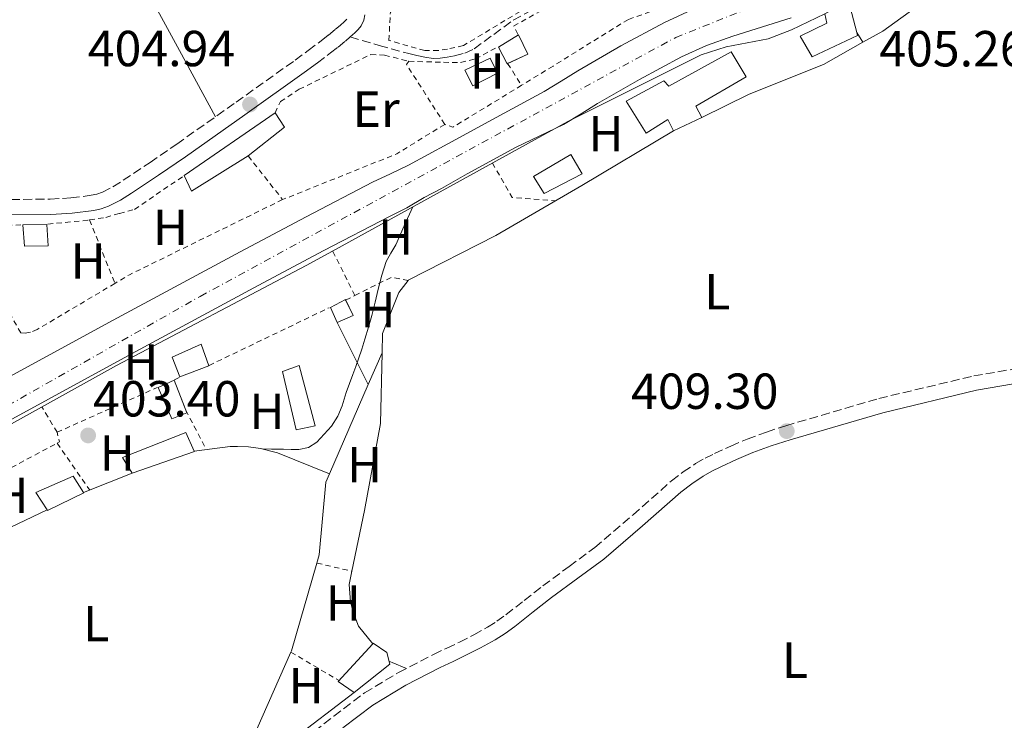
# Model space of a CAD drawing. Units: metres. Extents: x 607304 to 610748, y 4738520 to 4740888.
# Drawn here: x 607801 to 607996, y 4739196 to 4739334 of the extents above; entities that cross this region are included whole.
import ezdxf
from ezdxf.enums import TextEntityAlignment as Align

# ---------------------------------------------------------------- set-up
doc = ezdxf.new("R2010")
doc.units = ezdxf.units.M
doc.header["$MEASUREMENT"] = 0
for name, pattern in [('DGN Style 2', [1.7399219301090239, 1.043953158065414, -0.6959687720436097]), ('DGN Style 3', [2.435890702152634, 1.739921930109024, -0.6959687720436097]), ('DGN Style 4', [2.7856150101045474, 1.391937544087219, -0.6959687720436097, 0.001739921930109024, -0.6959687720436097])]:
    doc.linetypes.add(name, pattern=pattern)
for name, color, linetype, lineweight in [('Camino', 7, 'DGN Style 3', 0), ('Cauce permanente', 151, 'Continuous', 13), ('Cauce permanente (área)', 142, 'Continuous', 13), ('Chamizo-cobertizo', 1, 'Continuous', 0), ('Cota de punto acotado terreno', 7, 'Continuous', 0), ('Curva de nivel intermedia', 30, 'Continuous', 0), ('Edificio', 1, 'Continuous', 13), ('Eje cauce permanente (área)', 70, 'DGN Style 4', 0), ('Estanque', 4, 'Continuous', 0), ('Etiqueta de uso rústico', 92, 'Continuous', 0), ('Línea  de muro-pared o tapia', 1, 'Continuous', 13), ('Línea de cambio de uso (parcela vista)', 92, 'Continuous', 0), ('Margen derecho', 7, 'Continuous', 0), ('Punto acotado terreno (símbolo)', 7, 'Continuous', 0), ('Senda', 7, 'DGN Style 3', 0), ('Tela metálica o alambrada', 7, 'DGN Style 2', 0), ('Valla', 7, 'DGN Style 2', 0)]:
    doc.layers.add(name, color=color, linetype=linetype, lineweight=lineweight)
doc.styles.add('Style-Arial', font='arial.ttf')

# ---------------------------------------------------------------- blocks, each defined once
blk = doc.blocks.new('5PATER')
at = {"layer": 'Estanque', "linetype": 'Continuous', "lineweight": 0}
h = blk.add_hatch(color=51, dxfattribs=at)
edge = h.paths.add_edge_path()
edge.add_ellipse((0, 0), major_axis=(-0.1095731443231308, -0.1110710700762829), ratio=0.9994222409660317, start_angle=0, end_angle=360)

msp = doc.modelspace()

# ---------------------------------------------------------------- linework, layer by layer
at = {"layer": 'Camino', "color": 7, "linetype": 'DGN Style 3', "lineweight": 0}
for points in [[(607855.2600000007, 4739326.11, 405.1399999999995), (607857.8500000013, 4739328.000000002, 405.1300000000047), (607860.3999999971, 4739329.930000001, 405.1199999999956), (607861.839999999, 4739331.060000001, 405.1199999999956), (607863.2600000005, 4739332.210000001, 405.1199999999956), (607864.1499999978, 4739332.960000002, 405.1199999999956), (607864.9899999984, 4739333.710000004, 405.1199999999956), (607865.4499999987, 4739334.180000001, 405.1199999999956)], [(607859.6599999996, 4739325.57, 405.1300000000047), (607862.2500000001, 4739327.520000001, 405.1199999999956), (607863.7399999987, 4739328.690000001, 405.1199999999956), (607865.1999999983, 4739329.87, 405.1199999999956), (607866.1399999993, 4739330.680000001, 405.1199999999956)], [(607794.170000001, 4739298.5, 405.449999999997), (607806.8199999998, 4739298.590000001, 405.3300000000019), (607810.8900000001, 4739298.83, 405.2899999999936), (607814.8900000011, 4739299.350000001, 405.2500000000001), (607816.0599999978, 4739299.600000001, 405.1900000000024), (607817.1399999997, 4739300.000000002, 405.1399999999995), (607819.1999999983, 4739301.060000001, 405.1399999999995), (607821.2600000014, 4739302.320000002, 405.1399999999995), (607826.5499999998, 4739305.86, 405.1399999999995), (607831.829999997, 4739309.49, 405.1399999999995), (607843.5700000008, 4739317.76, 405.1399999999995), (607855.2600000007, 4739326.11, 405.1399999999995)], [(607857.1299999993, 4739191.760000001, 407.8099999999977), (607862.8999999983, 4739196.340000001, 407.9900000000051), (607868.9600000002, 4739200.920000001, 408.1300000000046), (607875.7199999993, 4739204.970000001, 408.1399999999995), (607882.6200000015, 4739208.550000002, 408.1300000000046), (607885.23, 4739209.790000002, 408.1399999999995), (607887.7600000004, 4739210.99, 408.1600000000035), (607890.5900000001, 4739212.420000001, 408.2200000000013), (607893.3099999981, 4739213.92, 408.2899999999937), (607895.1499999977, 4739215.090000002, 408.3099999999978), (607896.949999999, 4739216.400000001, 408.320000000007), (607900.5499999999, 4739219.220000003, 408.4199999999983), (607904.2199999979, 4739222.100000001, 408.5200000000042), (607909.4400000015, 4739225.930000001, 408.5700000000071), (607914.5199999998, 4739229.680000001, 408.6300000000047), (607922.0700000003, 4739236.140000001, 408.7500000000001), (607929.6799999988, 4739242.850000001, 408.820000000007), (607931.9899999978, 4739244.640000001, 408.820000000007), (607934.4399999997, 4739246.279999999, 408.820000000007), (607936.3199999996, 4739247.340000001, 408.820000000007), (607938.1799999992, 4739248.26, 408.820000000007), (607941.3900000012, 4739249.760000002, 408.8300000000017), (607944.6799999991, 4739251.150000001, 408.8699999999955), (607948.4799999989, 4739252.530000002, 408.9400000000024), (607952.2899999977, 4739253.77, 409.0099999999949), (607970.719999999, 4739259.170000002, 409.0500000000029), (607989.4499999998, 4739263.630000001, 408.9799999999959), (608008.8599999979, 4739266.960000001, 408.8099999999977)]]:
    msp.add_polyline3d(points, dxfattribs=at)
at = {"layer": 'Cauce permanente', "color": 151, "linetype": 'Continuous', "lineweight": 13}
for points in [[(607794.2800000003, 4739261.060000001, 399.9100000000035), (607819.29, 4739274.680000001, 399.9100000000035), (607844.3499999996, 4739288.189999999, 399.9199999999983), (607857.4100000003, 4739295.119999999, 399.9400000000023), (607870.5199999996, 4739301.949999999, 399.9700000000012), (607874.0999999996, 4739303.630000001, 399.9700000000012), (607877.6600000003, 4739305.33, 399.9700000000012), (607881.5499999998, 4739307.430000001, 399.9799999999959), (607885.4400000004, 4739309.539999999, 399.9900000000052), (607894.9900000002, 4739314.720000001, 400.0200000000041), (607904.5199999996, 4739319.92, 400.1000000000058), (607907.8600000005, 4739321.930000001, 400.1499999999942), (607911.1500000004, 4739324, 400.2100000000065), (607919.6399999997, 4739328.890000001, 400.3000000000029), (607928.2699999996, 4739333.539999999, 400.3899999999995), (607933.7199999997, 4739336.029999999, 400.4600000000065)], [(607953.3499999996, 4739334.480000001, 400.7299999999959), (607941.79, 4739330.859999999, 400.5500000000029), (607936.5800000001, 4739328.99, 400.4600000000065), (607931.6500000004, 4739326.74, 400.3899999999995), (607923.3399999999, 4739322.26, 400.3000000000029), (607915.0599999996, 4739317.5, 400.2100000000065), (607911.8399999999, 4739315.470000001, 400.1499999999942), (607908.2999999998, 4739313.34, 400.1000000000058), (607898.8099999996, 4739308.810000001, 400.0200000000041), (607889.25, 4739303.630000001, 399.9900000000052), (607884.1900000004, 4739300.710000001, 399.9700000000012), (607880.7800000003, 4739298.890000001, 399.9700000000012), (607877.3200000003, 4739296.850000001, 399.9700000000012), (607873.8899999997, 4739295.15, 399.9700000000012), (607860.9400000004, 4739288.41, 399.9400000000023), (607847.9299999997, 4739281.5, 399.9199999999983), (607822.9100000003, 4739268, 399.9100000000035), (607797.8899999997, 4739254.380000001, 399.9100000000035)]]:
    msp.add_polyline3d(points, dxfattribs=at)
at = {"layer": 'Cauce permanente (área)', "color": 142, "linetype": 'Continuous', "lineweight": 13}
for points in [[(607933.7199999997, 4739336.029999999, 400.4600000000065), (607928.2699999996, 4739333.539999999, 400.3899999999995), (607919.6399999997, 4739328.890000001, 400.3000000000029), (607911.1500000004, 4739324, 400.2100000000065), (607907.8600000005, 4739321.930000001, 400.1499999999942), (607904.5199999996, 4739319.92, 400.1000000000058), (607894.9900000002, 4739314.720000001, 400.0200000000041), (607885.4400000004, 4739309.539999999, 399.9900000000052), (607881.5499999998, 4739307.430000001, 399.9799999999959), (607877.6600000003, 4739305.33, 399.9700000000012), (607874.0999999996, 4739303.630000001, 399.9700000000012), (607870.5199999996, 4739301.949999999, 399.9700000000012), (607857.4100000003, 4739295.119999999, 399.9400000000023), (607844.3499999996, 4739288.189999999, 399.9199999999983), (607819.29, 4739274.680000001, 399.9100000000035), (607794.2800000003, 4739261.060000001, 399.9100000000035)], [(607953.3499999996, 4739334.480000001, 400.7299999999959), (607941.79, 4739330.859999999, 400.5500000000029), (607936.5800000001, 4739328.99, 400.4600000000065), (607931.6500000004, 4739326.74, 400.3899999999995), (607923.3399999999, 4739322.26, 400.3000000000029), (607915.0599999996, 4739317.5, 400.2100000000065), (607911.8399999999, 4739315.470000001, 400.1499999999942), (607908.2999999998, 4739313.34, 400.1000000000058), (607898.8099999996, 4739308.810000001, 400.0200000000041), (607889.25, 4739303.630000001, 399.9900000000052), (607884.1900000004, 4739300.710000001, 399.9700000000012), (607880.7800000003, 4739298.890000001, 399.9700000000012), (607877.3200000003, 4739296.850000001, 399.9700000000012), (607873.8899999997, 4739295.15, 399.9700000000012), (607860.9400000004, 4739288.41, 399.9400000000023), (607847.9299999997, 4739281.5, 399.9199999999983), (607822.9100000003, 4739268, 399.9100000000035), (607797.8899999997, 4739254.380000001, 399.9100000000035)]]:
    msp.add_polyline3d(points, dxfattribs=at)
at = {"layer": 'Chamizo-cobertizo', "color": 1, "linetype": 'Continuous', "lineweight": 0, "extrusion": (-0.01840070070008807, 0.07187773708401354, 0.9972437039788355), "elevation": 329872.3390108974, "flags": 128}
msp.add_lwpolyline([(-1764338.754452126, -4428231.8624954), (-1764338.754452126, -4428225.393113668)], dxfattribs=at)
at = {"layer": 'Chamizo-cobertizo', "color": 1, "linetype": 'Continuous', "lineweight": 0, "flags": 128}
for points, elevation in [([(607901.29, 4739327.25), (607897.2100000001, 4739325.390000001), (607895.4400000004, 4739328.630000001), (607899.4100000003, 4739331.109999999), (607901.29, 4739327.25)], 404.5200000000041), ([(607806.3799999999, 4739289.369999999), (607801.7400000002, 4739289.310000001), (607801.3899999997, 4739293.52), (607806.1699999999, 4739293.600000001), (607806.3799999999, 4739289.369999999)], 406.550000000003)]:
    msp.add_lwpolyline(points, close=True, dxfattribs=dict(at, elevation=elevation))
for points, elevation in [([(607897.2766000004, 4739325.420399999), (607897.2100000001, 4739325.390000001), (607895.4400000004, 4739328.630000001), (607899.4100000003, 4739331.109999999), (607901.29, 4739327.25), (607897.2766000004, 4739325.420399999)], 404.5200000000041), ([(607851.2800000003, 4739315.66), (607853.1399999997, 4739312.84), (607845.9500000002, 4739307.140000001)], 406.4100000000035), ([(607935.6900000004, 4739314.720000001), (607930.0599999996, 4739312.119999999)], 408.2899999999936), ([(607801.7400000002, 4739289.310000001), (607801.3899999997, 4739293.52), (607806.1699999999, 4739293.600000001), (607806.3799999999, 4739289.369999999), (607801.7400000002, 4739289.310000001)], 406.550000000003)]:
    msp.add_lwpolyline(points, dxfattribs=dict(at, elevation=elevation))
at = {"layer": 'Chamizo-cobertizo', "color": 1, "linetype": 'Continuous', "lineweight": 0, "extrusion": (0.003767816930473884, 0.002602037178933993, 0.9999895164240963), "elevation": 15028.55363338824, "flags": 128}
msp.add_lwpolyline([(607827.4637591274, 4739280.189051111), (607845.4340083547, 4739292.599093123)], dxfattribs=at)
at = {"layer": 'Chamizo-cobertizo', "color": 1, "linetype": 'Continuous', "lineweight": 0, "extrusion": (0.0155873996745515, -0.0249532192196194, 0.9995670912059699), "elevation": -108379.998188783, "flags": 128}
msp.add_lwpolyline([(3026389.005608995, 3695907.519686751), (3026375.811814999, 3695907.519686751), (3026376.224395338, 3695910.918550894)], dxfattribs=at)
at = {"layer": 'Chamizo-cobertizo', "color": 1, "linetype": 'Continuous', "lineweight": 0, "extrusion": (-0.07692533553909686, 0.1584117309081263, 0.984371990795598), "elevation": 704395.1574301028, "flags": 128}
msp.add_lwpolyline([(-2616991.949545187, -3935114.15739886), (-2616991.950840196, -3935114.043828077), (-2616978.999072723, -3935115.577033655)], dxfattribs=at)
at = {"layer": 'Chamizo-cobertizo', "color": 1, "linetype": 'Continuous', "lineweight": 0, "extrusion": (-0.06827749190393709, 0.06359034002953001, 0.9956377115970633), "elevation": 260271.3518293253, "flags": 128}
msp.add_lwpolyline([(-3882331.725414256, -2772956.552606718), (-3882331.157688602, -2772960.303804872), (-3882341.293645048, -2772960.410981961)], dxfattribs=at)
at = {"layer": 'Chamizo-cobertizo', "color": 1, "linetype": 'Continuous', "lineweight": 0}
for points in [[(607966.4800000006, 4739330.960000001, 408.0800000000018), (607957.5199999996, 4739326.77, 408.0200000000041), (607955.1299999999, 4739330.83, 407.9600000000065), (607960.4000000004, 4739333.390000001, 407.9100000000035), (607960.0099999999, 4739335.220000001, 407.5399999999936), (607964.7199999997, 4739337.84, 407.5599999999977), (607966.3200000003, 4739331.59, 408.0399999999936)], [(607944.4800000006, 4739322.77, 408.1900000000023), (607934.4800000006, 4739316.99, 408.2899999999936), (607935.6900000004, 4739314.720000001, 408.2899999999936), (607930.0599999996, 4739312.119999999, 408.2899999999936), (607928.9699999997, 4739314.32, 408.2899999999936), (607924.6900000004, 4739311.630000001, 408.2899999999936), (607920.75, 4739317.949999999, 407.1999999999971), (607928.1799999997, 4739322, 407.1999999999971), (607929.1299999999, 4739320.930000001, 407.1999999999971), (607941.4600000001, 4739327.74, 407.1999999999971)], [(607895.2999999998, 4739323.49, 404.0399999999936), (607890.3899999997, 4739320.980000001, 404.0399999999936), (607888.79, 4739324.130000001, 404.8300000000018), (607893.8200000003, 4739326.51, 404.0399999999936)], [(607845.9500000002, 4739307.140000001, 406.4100000000035), (607834.7599999999, 4739300.15, 406.4100000000035), (607833.3099999996, 4739303.25, 406.5099999999948), (607851.2800000003, 4739315.66, 406.4100000000035), (607853.1399999997, 4739312.84, 406.4100000000035)], [(607912, 4739303.57, 406.4799999999959), (607904.4800000006, 4739299.699999999, 406.4499999999971), (607902.4000000004, 4739303.060000001, 406.4799999999959), (607909.7699999996, 4739307.41, 406.4799999999959)], [(607838.1600000003, 4739265.600000001, 404.929999999993), (607832.4400000004, 4739263.430000001, 405.0099999999948), (607830.9100000003, 4739267.33, 404.929999999993), (607836.6399999997, 4739269.880000001, 404.929999999993)], [(607859.2100000001, 4739253.75, 405.9900000000052), (607855.4800000006, 4739252.949999999, 406), (607852.7300000006, 4739264.529999999, 405.9900000000052), (607856.0599999996, 4739265.67, 405.9900000000052)], [(607833.8399999999, 4739256.32, 405.1600000000035), (607830.8899999997, 4739255.109999999, 405.1600000000035), (607828.1699999999, 4739261.350000001, 404.8800000000047), (607831.2999999998, 4739262.789999999, 404.8899999999995)], [(607835.3600000005, 4739248.67, 406.8699999999953), (607823.0499999998, 4739244.369999999, 406.6000000000058), (607821.1200000001, 4739247.460000001, 406.2899999999936), (607833.6100000005, 4739252.42, 406.1300000000047), (607835.3099999996, 4739248.77, 406.8500000000058)], [(607813.4500000002, 4739240.480000001, 407.0800000000018), (607806.2999999998, 4739236.980000001, 406.7899999999936), (607806.1799999997, 4739237.16, 406.7799999999988), (607803.9800000006, 4739240.550000001, 406.6000000000058), (607811.3700000001, 4739243.83, 406.6000000000058), (607813.4000000004, 4739240.57, 407.0599999999977)], [(607873.9600000001, 4739206.59, 409.3600000000006), (607866.9100000003, 4739201.039999999, 409.3600000000006), (607863.79, 4739203.17, 409.0099999999948), (607870.6200000001, 4739210.66, 409), (607870.7100000001, 4739210.77, 409), (607873.3899999997, 4739208.949999999, 409.2200000000012)]]:
    msp.add_polyline3d(points, close=True, dxfattribs=at)
for points in [[(607966.3200000003, 4739331.59, 408.0399999999936), (607966.4800000006, 4739330.960000001, 408.0800000000018), (607957.5199999996, 4739326.77, 408.0200000000041), (607955.1299999999, 4739330.83, 407.9600000000065), (607960.4000000004, 4739333.390000001, 407.9100000000035), (607960.0099999999, 4739335.220000001, 407.5399999999936)], [(607930.0599999996, 4739312.119999999, 408.2899999999936), (607928.9699999997, 4739314.32, 408.2899999999936), (607924.6900000004, 4739311.630000001, 408.2899999999936), (607920.75, 4739317.949999999, 407.1999999999971), (607928.1799999997, 4739322, 407.1999999999971), (607929.1299999999, 4739320.930000001, 407.1999999999971), (607941.4600000001, 4739327.74, 407.1999999999971), (607944.4800000006, 4739322.77, 408.1900000000023), (607934.4800000006, 4739316.99, 408.2899999999936), (607935.6900000004, 4739314.720000001, 408.2899999999936)], [(607890.3899999997, 4739320.980000001, 404.0399999999936), (607888.79, 4739324.130000001, 404.8300000000018), (607893.8200000003, 4739326.51, 404.0399999999936), (607895.2999999998, 4739323.49, 404.0399999999936), (607890.3899999997, 4739320.980000001, 404.0399999999936)], [(607904.4800000006, 4739299.699999999, 406.4499999999971), (607902.4000000004, 4739303.060000001, 406.4799999999959), (607909.7699999996, 4739307.41, 406.4799999999959), (607912, 4739303.57, 406.4799999999959), (607904.4800000006, 4739299.699999999, 406.4499999999971)], [(607832.4400000004, 4739263.430000001, 405.0099999999948), (607830.9100000003, 4739267.33, 404.929999999993), (607836.6399999997, 4739269.880000001, 404.929999999993), (607838.1600000003, 4739265.600000001, 404.929999999993), (607832.4400000004, 4739263.430000001, 405.0099999999948)], [(607855.4800000006, 4739252.949999999, 406), (607852.7300000006, 4739264.529999999, 405.9900000000052), (607856.0599999996, 4739265.67, 405.9900000000052), (607859.2100000001, 4739253.75, 405.9900000000052), (607855.4800000006, 4739252.949999999, 406)], [(607833.6398999998, 4739256.83, 405.1386999999959), (607833.8399999999, 4739256.32, 405.1600000000035), (607830.8899999997, 4739255.109999999, 405.1600000000035), (607828.1699999999, 4739261.350000001, 404.8800000000047), (607831.2999999998, 4739262.789999999, 404.8899999999995), (607833.6398999998, 4739256.83, 405.1386999999959)], [(607823.0499999998, 4739244.369999999, 406.6000000000058), (607821.1200000001, 4739247.460000001, 406.2899999999936), (607833.6100000005, 4739252.42, 406.1300000000047), (607835.3099999996, 4739248.77, 406.8500000000058)], [(607806.1799999997, 4739237.16, 406.7799999999988), (607803.9800000006, 4739240.550000001, 406.6000000000058), (607811.3700000001, 4739243.83, 406.6000000000058), (607813.4000000004, 4739240.57, 407.0599999999977)], [(607813.4000000004, 4739240.57, 407.0599999999977), (607813.4500000002, 4739240.480000001, 407.0800000000018), (607806.2999999998, 4739236.980000001, 406.7899999999936), (607806.1799999997, 4739237.16, 406.7799999999988)], [(607870.6200000001, 4739210.66, 409), (607870.7100000001, 4739210.77, 409), (607873.3899999997, 4739208.949999999, 409.2200000000012), (607873.9600000001, 4739206.59, 409.3600000000006), (607866.9100000003, 4739201.039999999, 409.3600000000006)]]:
    msp.add_polyline3d(points, dxfattribs=at)
at = {"layer": 'Curva de nivel intermedia', "color": 30, "linetype": 'Continuous', "lineweight": 0, "elevation": 405.0000000000001, "flags": 128}
msp.add_lwpolyline([(607878.510000001, 4739297.060000001), (607876.8300000002, 4739293.300000001), (607875.1500000015, 4739289.539999999), (607874.1700000004, 4739287.9), (607873.2400000005, 4739286.239999999), (607872.3900000012, 4739283.539999999), (607871.6800000004, 4739280.800000002), (607871.0600000012, 4739278.199999999), (607870.4100000008, 4739275.600000001), (607869.7300000013, 4739273.24), (607869.0200000005, 4739270.88), (607868.4200000014, 4739268.949999998), (607867.7900000011, 4739267.029999998), (607867.2400000013, 4739265.470000001), (607866.6800000003, 4739263.92), (607866.0099999997, 4739262.140000001), (607865.3400000014, 4739260.350000001), (607864.9400000012, 4739259.050000001), (607864.5700000003, 4739257.73), (607863.6800000007, 4739255.640000001), (607862.4100000011, 4739253.680000001), (607859.5600000012, 4739250.529999998), (607857.8700000015, 4739249.470000001), (607855.9900000016, 4739249.070000002), (607854.4600000005, 4739249.100000001), (607852.9200000005, 4739249.119999997), (607850.5500000012, 4739249.149999999), (607848.7000000004, 4739249.180000001)], dxfattribs=at)
at = {"layer": 'Edificio', "color": 1, "linetype": 'Continuous', "lineweight": 13, "elevation": 405.8399999999965, "flags": 128}
msp.add_lwpolyline([(607866.75, 4739275.600000001), (607863.5800000001, 4739274.180000001), (607862.2400000002, 4739277.15), (607865.1799999997, 4739278.74), (607866.75, 4739275.600000001)], close=True, dxfattribs=at)
at = {"layer": 'Edificio', "color": 51, "linetype": 'Continuous', "lineweight": 13, "elevation": 405.8399999999965, "flags": 128}
for points in [[(607863.5800000001, 4739274.180000001), (607862.2400000002, 4739277.15), (607865.1799999997, 4739278.74), (607865.2340000002, 4739278.631999999)], [(607865.2340000002, 4739278.631999999), (607866.75, 4739275.600000001), (607863.5800000001, 4739274.180000001)]]:
    msp.add_lwpolyline(points, dxfattribs=at)
at = {"layer": 'Eje cauce permanente (área)', "color": 70, "linetype": 'DGN Style 4', "lineweight": 0}
msp.add_polyline3d([(607329.3700000001, 4739226.850000001, 398.6399999999995), (607358.75, 4739242.529999999, 398.6399999999995), (607376.8899999997, 4739248.83, 398.6300000000047), (607384.7400000002, 4739251.15, 398.6100000000006), (607395.6900000004, 4739251.439999999, 398.6100000000006), (607409.4699999997, 4739245.65, 398.6100000000006), (607430.7000000002, 4739228.390000001, 398.7100000000065), (607453.8700000001, 4739204.57, 398.9100000000035), (607508.9500000002, 4739141.850000001, 399.3699999999953), (607531.5700000003, 4739115.74, 399.429999999993), (607551.2599999999, 4739101.83, 399.429999999993), (607572.1100000005, 4739102.600000001, 399.429999999993), (607586.0099999999, 4739108.01, 399.429999999993), (607626.5499999998, 4739155.92, 399.5200000000041), (607657.4400000004, 4739189.91, 399.5899999999965), (607687.4299999997, 4739213.310000001, 399.7899999999936), (607708.6699999999, 4739218.34, 399.8099999999977), (607736.0800000001, 4739222.59, 399.8600000000006), (607790.9100000003, 4739253.49, 399.8999999999942), (607836.4699999997, 4739279.369999999, 399.9199999999983), (607930.5199999996, 4739330.58, 400.3999999999942), (607967.7699999996, 4739345.470000001, 400.8600000000006)], dxfattribs=at)
at = {"layer": 'Línea  de muro-pared o tapia', "color": 1, "linetype": 'Continuous', "lineweight": 13, "extrusion": (-0.006790822121019899, 0.01105613188726462, 0.9999158197981529), "elevation": 48677.32969691585, "flags": 128}
msp.add_lwpolyline([(607956.2759714889, 4739081.093896318), (607955.0657956552, 4739083.064016734)], dxfattribs=at)
at = {"layer": 'Línea  de muro-pared o tapia', "color": 1, "linetype": 'Continuous', "lineweight": 13, "elevation": 407.4600000000065, "flags": 128}
msp.add_lwpolyline([(607935.6900000004, 4739314.720000001), (607935.5700000003, 4739314.720000001)], dxfattribs=at)
at = {"layer": 'Línea  de muro-pared o tapia', "color": 1, "linetype": 'Continuous', "lineweight": 13, "extrusion": (-0.03795980077122066, 0.07616811087289255, 0.9963721555781575), "elevation": 338311.5185908511, "flags": 128}
msp.add_lwpolyline([(-2657974.63351548, -3956112.414478701), (-2657974.63351548, -3956126.162518562)], dxfattribs=at)
at = {"layer": 'Línea  de muro-pared o tapia', "color": 1, "linetype": 'Continuous', "lineweight": 13, "extrusion": (0.002328323330133073, 0.005344946624774284, 0.9999830050836108), "elevation": 27153.39226754197, "flags": 128}
msp.add_lwpolyline([(607867.0946981243, 4739184.482639088), (607869.8347838308, 4739190.772728939)], dxfattribs=at)
at = {"layer": 'Línea  de muro-pared o tapia', "color": 1, "linetype": 'Continuous', "lineweight": 13, "extrusion": (0.01317394897416978, 0.03048631123637137, 0.9994483637965621), "elevation": 152897.4136979053, "flags": 128}
msp.add_lwpolyline([(1321945.688026711, -4589010.174661799), (1321945.688026711, -4589029.445406466)], dxfattribs=at)
at = {"layer": 'Línea  de muro-pared o tapia', "color": 1, "linetype": 'Continuous', "lineweight": 13, "extrusion": (0.04122849662802662, 0.01623505566469804, 0.9990178346923327), "elevation": 102407.7273745046, "flags": 128}
msp.add_lwpolyline([(4186963.625383548, -2299724.870740108), (4186963.625383548, -2299714.489309572)], dxfattribs=at)
at = {"layer": 'Línea  de muro-pared o tapia', "color": 1, "linetype": 'Continuous', "lineweight": 13, "extrusion": (0.105040261277733, -0.1967153008761122, 0.9748177439459781), "elevation": -868039.8075373482, "flags": 128}
msp.add_lwpolyline([(2768461.907792056, 3796303.85167941), (2768452.278596056, 3796304.300103744), (2768449.243168924, 3796305.241794846)], dxfattribs=at)
at = {"layer": 'Línea  de muro-pared o tapia', "color": 1, "linetype": 'Continuous', "lineweight": 13, "extrusion": (-0.02290317775353558, 0.01349314219836504, 0.9996466273450858), "elevation": 50432.66005907462, "flags": 128}
msp.add_lwpolyline([(-4391819.603578954, -1881214.014840666), (-4391819.857560708, -1881214.044935842), (-4391837.395368113, -1881218.517831399)], dxfattribs=at)
at = {"layer": 'Línea  de muro-pared o tapia', "color": 1, "linetype": 'Continuous', "lineweight": 13}
for points in [[(608006.2300000006, 4739361.02, 407.1900000000023), (608003.7699999996, 4739359.600000001, 407.1900000000023), (608004.7800000003, 4739358.109999999, 407.2799999999988), (607991.8700000001, 4739346.619999999, 407.2799999999988), (607971.4699999997, 4739331.82, 407.2799999999988), (607967.5300000003, 4739329.619999999, 407.3099999999977)], [(607862.6613999996, 4739288.337300001, 404.8138999999938), (607909.2100000001, 4739313.970000001, 405.9100000000035), (607935.5199999996, 4739327.119999999, 405.8899999999995), (607940.5099999999, 4739328.710000001, 405.8300000000018), (607948.8300000001, 4739330.289999999, 405.5899999999965), (607953.3899999997, 4739332.109999999, 405.5200000000041), (607960.0099999999, 4739335.220000001, 405.5899999999965)], [(607967.5300000003, 4739329.619999999, 407.3099999999977), (607959.7599999999, 4739325.26, 407.3500000000058), (607945.0199999996, 4739319.33, 407.679999999993), (607935.6900000004, 4739314.720000001, 407.4600000000065)], [(607930.0599999996, 4739312.119999999, 407.2200000000012), (607911.9500000002, 4739301.279999999, 407.2200000000012), (607894.9100000003, 4739291.41, 407.0299999999988), (607877.6100000005, 4739282.550000001, 406.3399999999965), (607877.5806, 4739282.511800001, 406.3408000000054)], [(607749.5499999998, 4739224.4901, 403.3095999999932), (607756.7300000006, 4739227.779999999, 403.0599999999977), (607794.3600000005, 4739251.51, 403.1100000000006), (607819.9299999997, 4739265.67, 403.6399999999995), (607857.4000000004, 4739285.439999999, 404.6900000000023), (607862.6613999996, 4739288.337300001, 404.8138999999938)], [(607877.5806, 4739282.511800001, 406.3408000000054), (607875.7599999999, 4739280.15, 406.3899999999995), (607872.5199999996, 4739272.029999999, 406.7899999999936), (607872.4299999997, 4739268.210000001, 406.9400000000023)], [(607872.4299999997, 4739268.210000001, 406.9400000000023), (607872.1100000005, 4739254.24, 407.5099999999948), (607869, 4739236.980000001, 408.0399999999936), (607866.483, 4739225.001599999, 408.0071999999927)], [(607862.0499999998, 4739244.24, 406.3600000000006), (607851.7400000002, 4739248.430000001, 406.3399999999965), (607848.4100000003, 4739249.25, 406.3399999999965), (607846, 4739249.600000001, 406.3999999999942), (607843.8200000003, 4739249.680000001, 406.5), (607842.4299999997, 4739249.699999999, 406.5800000000018), (607835.3099999996, 4739248.77, 406.8500000000058)], [(607859.5597000001, 4739226.610099999, 407.6610999999975), (607860.0300000003, 4739228.230000001, 407.6499999999942), (607861.3399999999, 4739242.609999999, 407.679999999993), (607862.0499999998, 4739244.24, 407.6199999999953)], [(607866.483, 4739225.001599999, 408.0071999999927), (607865.9299999997, 4739222.369999999, 408), (607866.1900000004, 4739218.960000001, 408.0800000000018), (607866.7000000002, 4739216.880000001, 408.1600000000035), (607867.7699999996, 4739214.16, 408.3099999999977), (607870.6200000001, 4739210.66, 408.4499999999971)], [(607866.9100000003, 4739201.039999999, 408.4700000000012), (607854.3499999996, 4739191.41, 407.9700000000012), (607852.75, 4739190.91, 407.9100000000035), (607851.1500000004, 4739190.82, 407.8600000000006), (607849.2300000006, 4739190.930000001, 407.8300000000018), (607847.6399999997, 4739191.15, 407.8300000000018), (607847.2699999996, 4739191.52, 407.8300000000018), (607847.6900000004, 4739193.730000001, 407.8300000000018), (607854.4069999997, 4739208.9959, 407.7807999999932)]]:
    msp.add_polyline3d(points, dxfattribs=at)
at = {"layer": 'Línea de cambio de uso (parcela vista)', "color": 92, "linetype": 'Continuous', "lineweight": 0, "extrusion": (0.0154219781937844, 0.07196922092013844, 0.9972876184074176), "elevation": 350858.6497096992, "flags": 128}
msp.add_lwpolyline([(398617.768149647, -4748430.091186602), (398620.7273988271, -4748430.634642481), (398621.4314165692, -4748430.770506452)], dxfattribs=at)
at = {"layer": 'Línea de cambio de uso (parcela vista)', "color": 92, "linetype": 'Continuous', "lineweight": 0}
msp.add_polyline3d([(607767.79, 4739476.77, 405.8099999999977), (607774.2100000001, 4739460.84, 405.6900000000023), (607780.6200000001, 4739444.91, 405.570000000007), (607791.2400000002, 4739419.57, 405.4400000000023), (607802.1100000005, 4739394.32, 405.3500000000058), (607813.0899999999, 4739367.439999999, 405), (607818.8499999996, 4739354.130000001, 404.8399999999965), (607825.29, 4739341.15, 404.8500000000058), (607832.4100000003, 4739328.029999999, 405), (607839.5199999996, 4739314.91, 405.1399999999995)], dxfattribs=at)
at = {"layer": 'Margen derecho', "color": 7, "linetype": 'Continuous', "lineweight": 0}
for points in [[(607866.1399999993, 4739330.680000001, 405.1199999999956), (607867.0699999991, 4739331.510000001, 405.1199999999956), (607867.7300000008, 4739332.160000001, 405.1199999999956), (607868.3200000009, 4739332.91, 405.1199999999956), (607868.8399999995, 4739333.970000002, 405.1199999999956), (607869.0499999997, 4739335.070000002, 405.1199999999956)], [(607794.1900000012, 4739295.460000002, 405.449999999997), (607806.9200000004, 4739295.550000002, 405.3300000000019), (607811.1700000018, 4739295.810000001, 405.2899999999936), (607815.4099999998, 4739296.350000001, 405.2500000000001), (607816.9099999995, 4739296.680000001, 405.1900000000024), (607818.3700000013, 4739297.220000001, 405.1399999999995), (607820.6900000013, 4739298.41, 405.1399999999995), (607822.890000001, 4739299.76, 405.1399999999995), (607828.2499999986, 4739303.350000001, 405.1399999999995), (607833.5700000006, 4739306.990000002, 405.1399999999995), (607845.3299999976, 4739315.290000003, 405.1399999999995), (607857.0399999977, 4739323.650000002, 405.1399999999995), (607859.6599999996, 4739325.57, 405.1300000000047)], [(607864.6799999997, 4739194.050000002, 407.9900000000051), (607870.5899999996, 4739198.510000001, 408.1300000000046), (607877.140000001, 4739202.440000001, 408.1399999999995), (607883.909999999, 4739205.949999999, 408.1300000000046), (607886.4799999995, 4739207.17, 408.1399999999995), (607889.0299999998, 4739208.390000001, 408.1600000000035), (607891.9400000002, 4739209.850000001, 408.2200000000013), (607894.7899999977, 4739211.430000001, 408.2899999999937), (607896.7899999982, 4739212.690000001, 408.3099999999978), (607898.6999999993, 4739214.080000001, 408.320000000007), (607902.3400000003, 4739216.940000001, 408.4199999999983), (607905.9799999992, 4739219.790000002, 408.5200000000042), (607911.1600000004, 4739223.600000001, 408.5700000000071), (607916.3299999981, 4739227.410000003, 408.6300000000047), (607923.969999998, 4739233.95, 408.7500000000001), (607931.5300000019, 4739240.61, 408.820000000007), (607933.690000001, 4739242.28, 408.820000000007), (607935.9599999997, 4739243.810000001, 408.820000000007), (607937.6799999987, 4739244.770000001, 408.820000000007), (607939.4399999998, 4739245.650000001, 408.820000000007), (607942.5599999981, 4739247.100000001, 408.8300000000017), (607945.7399999986, 4739248.449999999, 408.8699999999955), (607949.4200000021, 4739249.790000001, 408.9400000000024), (607953.1499999983, 4739250.990000002, 409.0099999999949), (607971.4600000011, 4739256.359999999, 409.0500000000029), (607990.030000001, 4739260.780000002, 408.9799999999959), (608009.2699999993, 4739264.090000001, 408.8099999999977)]]:
    msp.add_polyline3d(points, dxfattribs=at)
at = {"layer": 'Senda', "color": 7, "linetype": 'DGN Style 3', "lineweight": 0}
msp.add_polyline3d([(607866.1399999993, 4739330.680000001, 405.1199999999956), (607871.8999999972, 4739329.01, 404.3500000000059), (607877.7100000009, 4739327.380000004, 403.570000000007), (607879.2899999989, 4739327.029999999, 403.5599999999977), (607880.9299999995, 4739326.700000001, 403.5599999999977), (607882.5700000002, 4739326.430000001, 403.5599999999977), (607883.8999999978, 4739326.470000001, 403.5599999999977), (607885.3500000007, 4739326.650000001, 403.5599999999977), (607886.8000000013, 4739326.930000002, 403.5599999999977), (607888.7800000017, 4739327.49, 403.5399999999935), (607890.649999998, 4739328.340000002, 403.5099999999949), (607894.5300000006, 4739331.180000001, 403.4199999999982), (607898.3799999995, 4739333.99, 403.3500000000058), (607907.8199999988, 4739339.130000001, 403.3300000000017)], dxfattribs=at)
at = {"layer": 'Tela metálica o alambrada', "color": 7, "linetype": 'DGN Style 2', "lineweight": 0, "extrusion": (-0.002556532877916406, 0.004165876902265155, 0.9999880547332951), "elevation": 18592.18376659508, "flags": 128}
msp.add_lwpolyline([(607883.8933963696, 4739277.061393343), (607874.3934274155, 4739271.231342754), (607851.8234500437, 4739262.181264224)], dxfattribs=at)
at = {"layer": 'Tela metálica o alambrada', "color": 7, "linetype": 'DGN Style 2', "lineweight": 0}
msp.add_polyline3d([(607851.2800000003, 4739315.66, 405.1300000000047), (607852.3399999999, 4739317.890000001, 405.2299999999959), (607856.04, 4739320.32, 405.2299999999959), (607870.2100000001, 4739327.199999999, 404.5299999999988), (607872.9299999997, 4739327.100000001, 404.5299999999988), (607877.7400000002, 4739325.869999999, 403.7200000000012)], dxfattribs=at)
at = {"layer": 'Valla', "color": 7, "linetype": 'DGN Style 2', "lineweight": 0, "extrusion": (-0.001608386625163275, -0.01311900897329854, 0.999912648532872), "elevation": -62749.72128928877, "flags": 128}
msp.add_lwpolyline([(607899.1724213229, 4738915.836994239), (607898.3924545032, 4738917.457133665), (607908.4225862941, 4738923.087618212)], dxfattribs=at)
at = {"layer": 'Valla', "color": 7, "linetype": 'DGN Style 2', "lineweight": 0, "extrusion": (-0.1265902772183679, -0.1390142565792397, 0.9821659422834301), "elevation": -735388.7540920649, "flags": 128}
msp.add_lwpolyline([(-2741500.740246564, 3843695.179560877), (-2741514.294992526, 3843698.902645875), (-2741514.399915786, 3843699.700449803)], dxfattribs=at)
at = {"layer": 'Valla', "color": 7, "linetype": 'DGN Style 2', "lineweight": 0, "extrusion": (0.03070900296760138, -0.0479477381358638, 0.9983776697945476), "elevation": -208169.5070886036, "flags": 128}
msp.add_lwpolyline([(3067982.064003223, 3657170.662367725), (3067982.064003223, 3657170.520109755)], dxfattribs=at)
at = {"layer": 'Valla', "color": 7, "linetype": 'DGN Style 2', "lineweight": 0, "extrusion": (0.03077502739527121, -0.04806551148010978, 0.9983699736545444), "elevation": -208687.5403258551, "flags": 128}
msp.add_lwpolyline([(3067473.686312153, 3657567.415124719), (3067473.686312153, 3657562.300675919)], dxfattribs=at)
at = {"layer": 'Valla', "color": 7, "linetype": 'DGN Style 2', "lineweight": 0, "flags": 128}
for points, elevation in [([(607900.0299000005, 4739321.120200001), (607886.4500000002, 4739312.83), (607884.8499999996, 4739313.390000001)], 402.8699999999953), ([(607831.3600000005, 4739262.880000001), (607832.4800000006, 4739263.430000001)], 404.1600000000035)]:
    msp.add_lwpolyline(points, dxfattribs=dict(at, elevation=elevation))
at = {"layer": 'Valla', "color": 7, "linetype": 'DGN Style 2', "lineweight": 0, "extrusion": (0.08325805934366459, -0.1052001540540723, 0.9909596475847673), "elevation": -447567.0824367542, "flags": 128}
msp.add_lwpolyline([(3417785.442895593, 3308917.55755976), (3417785.442895593, 3308906.451439825)], dxfattribs=at)
at = {"layer": 'Valla', "color": 7, "linetype": 'DGN Style 2', "lineweight": 0, "extrusion": (-0.03753734348788693, 0.1492728925073231, 0.9880832714940425), "elevation": 685031.8665786566, "flags": 128}
msp.add_lwpolyline([(-1745339.228885354, -4394892.115167159), (-1745341.386694201, -4394884.448860291), (-1745349.566130335, -4394881.720174795)], dxfattribs=at)
at = {"layer": 'Valla', "color": 7, "linetype": 'DGN Style 2', "lineweight": 0, "extrusion": (-0.04909707692462575, 0.1047146268662989, 0.9932896475639467), "elevation": 466830.2271186698, "flags": 128}
msp.add_lwpolyline([(-2562286.494738646, -4005894.780103234), (-2562252.725590547, -4005894.174845749), (-2562249.414466314, -4005893.848871361)], dxfattribs=at)
at = {"layer": 'Valla', "color": 7, "linetype": 'DGN Style 2', "lineweight": 0, "extrusion": (0.05804992012592395, -0.3645309548399979, 0.9293801104697762), "elevation": -1691958.960262876, "flags": 128}
msp.add_lwpolyline([(1345563.248650013, 4261111.05477022), (1345571.212515339, 4261110.540038199), (1345571.539990239, 4261110.540038199)], dxfattribs=at)
at = {"layer": 'Valla', "color": 7, "linetype": 'DGN Style 2', "lineweight": 0, "extrusion": (0.07165047863880052, -0.1791262066457109, 0.9812135399613833), "elevation": -804983.6184131226, "flags": 128}
msp.add_lwpolyline([(2324471.38452285, 4096240.368914643), (2324471.38452285, 4096240.359584584)], dxfattribs=at)
at = {"layer": 'Valla', "color": 7, "linetype": 'DGN Style 2', "lineweight": 0, "extrusion": (0.07229360664528856, -0.181240177294262, 0.9807780750876116), "elevation": -814611.6218952741, "flags": 128}
msp.add_lwpolyline([(2320448.621931201, 4096617.754357789), (2320448.621931201, 4096603.97765693)], dxfattribs=at)
at = {"layer": 'Valla', "color": 7, "linetype": 'DGN Style 2', "lineweight": 0, "extrusion": (-0.01512696449594664, 0.02917343520805103, 0.9994598969560009), "elevation": 129470.7958039168, "flags": 128}
msp.add_lwpolyline([(-2721208.398653721, -3925380.655069474), (-2721208.398653721, -3925380.658112498)], dxfattribs=at)
at = {"layer": 'Valla', "color": 7, "linetype": 'DGN Style 2', "lineweight": 0, "extrusion": (-0.008191657796649333, 0.01634630901246318, 0.9998328334897848), "elevation": 72895.21118042762, "flags": 128}
msp.add_lwpolyline([(-2666752.819174123, -3964011.711707299), (-2666752.819174123, -3964021.545435538)], dxfattribs=at)
at = {"layer": 'Valla', "color": 7, "linetype": 'DGN Style 2', "lineweight": 0, "extrusion": (-0.01742937218678983, -0.05901770762230469, 0.9981047676332292), "elevation": -289891.9325494472, "flags": 128}
msp.add_lwpolyline([(-759336.8480021105, 4708465.076821603), (-759330.9502135086, 4708470.58565119), (-759327.6040095108, 4708470.909030861)], dxfattribs=at)
at = {"layer": 'Valla', "color": 7, "linetype": 'DGN Style 2', "lineweight": 0, "extrusion": (-0.01026144899930373, 0.001964959191744386, 0.9999454193103791), "elevation": 3480.11971841071, "flags": 128}
msp.add_lwpolyline([(607849.735174459, 4739284.822858092), (607849.7445749901, 4739284.821058088)], dxfattribs=at)
at = {"layer": 'Valla', "color": 7, "linetype": 'DGN Style 2', "lineweight": 0, "extrusion": (-0.03765888371151583, -0.0188294415276945, 0.9991132371304856), "elevation": -111724.9501988064, "flags": 128}
msp.add_lwpolyline([(-3967094.095869113, 2660816.342606957), (-3967094.095869113, 2660816.458985692)], dxfattribs=at)
at = {"layer": 'Valla', "color": 7, "linetype": 'DGN Style 2', "lineweight": 0, "extrusion": (-0.03757327331926166, -0.01876613172660087, 0.9991176514465631), "elevation": -111372.8660427886, "flags": 128}
msp.add_lwpolyline([(-3968256.650316964, 2659097.121263199), (-3968256.650316964, 2659099.171310518)], dxfattribs=at)
at = {"layer": 'Valla', "color": 7, "linetype": 'DGN Style 2', "lineweight": 0, "extrusion": (-0.005555126611015629, 0.01111025322203126, 0.9999228484446577), "elevation": 49682.77599726632, "flags": 128}
msp.add_lwpolyline([(607859.9394631681, 4739020.047735072), (607859.9358626679, 4739020.054935518)], dxfattribs=at)
at = {"layer": 'Valla', "color": 7, "linetype": 'DGN Style 2', "lineweight": 0, "extrusion": (-0.01984716899426474, -0.00954303405899748, 0.9997574807841461), "elevation": -56886.77987981787, "flags": 128}
msp.add_lwpolyline([(-4007781.920723794, 2600875.777585112), (-4007781.920723794, 2600902.114581904)], dxfattribs=at)
at = {"layer": 'Valla', "color": 7, "linetype": 'DGN Style 2', "lineweight": 0, "extrusion": (-0.004633532374692071, -0.00207314264468638, 0.9999871161456569), "elevation": -12237.40045924237, "flags": 128}
msp.add_lwpolyline([(607803.5174138045, 4739237.294566577), (607823.2977111578, 4739246.144585594)], dxfattribs=at)
at = {"layer": 'Valla', "color": 7, "linetype": 'DGN Style 2', "lineweight": 0, "extrusion": (-0.06286686471748669, 0.1049876640622149, 0.9924844319763171), "elevation": 459753.0666134258, "flags": 128}
msp.add_lwpolyline([(-2956210.356234116, -3725505.663852227), (-2956210.356234116, -3725511.547601032)], dxfattribs=at)
at = {"layer": 'Valla', "color": 7, "linetype": 'DGN Style 2', "lineweight": 0, "extrusion": (-0.0205484250797775, 0.03961351567203907, 0.9990037695638802), "elevation": 175653.3270957331, "flags": 128}
msp.add_lwpolyline([(-2721799.878563445, -3923132.489269037), (-2721799.878563445, -3923123.74994389)], dxfattribs=at)
at = {"layer": 'Valla', "color": 7, "linetype": 'DGN Style 2', "lineweight": 0, "extrusion": (-0.002862648657186269, 0.01495225595334226, 0.999884110927147), "elevation": 69526.57804181485, "flags": 128}
msp.add_lwpolyline([(607806.8555923733, 4738740.500927843), (607807.2858843113, 4738740.730453504), (607806.8358002664, 4738742.650668168)], dxfattribs=at)
at = {"layer": 'Valla', "color": 7, "linetype": 'DGN Style 2', "lineweight": 0, "extrusion": (-0.07273143674918045, 0.104531073641873, 0.9918585548109555), "elevation": 451592.9625233805, "flags": 128}
msp.add_lwpolyline([(-3205694.081325378, -3514187.517343699), (-3205694.081325378, -3514176.130902626)], dxfattribs=at)
at = {"layer": 'Valla', "color": 7, "linetype": 'DGN Style 2', "lineweight": 0, "extrusion": (-0.04785221796631765, 0.0111175729204111, 0.9987925534404346), "elevation": 24008.43705280071, "flags": 128}
msp.add_lwpolyline([(-4753836.607605563, -479815.9808976797), (-4753836.607605563, -479808.8646082464)], dxfattribs=at)
at = {"layer": 'Valla', "color": 7, "linetype": 'DGN Style 2', "lineweight": 0, "extrusion": (-0.05422159863808147, 0.01239350201275152, 0.9984520115403599), "elevation": 26183.48013529152, "flags": 128}
msp.add_lwpolyline([(-4755521.586527389, -462692.4560192837), (-4755521.586527389, -462692.448827622)], dxfattribs=at)
at = {"layer": 'Valla', "color": 7, "linetype": 'DGN Style 2', "lineweight": 0, "extrusion": (-0.01063587337284045, 0.006229584813709901, 0.9999240323497809), "elevation": 23465.99100978498, "flags": 128}
msp.add_lwpolyline([(607824.3540812128, 4739154.775423205), (607824.3610818797, 4739154.771323125)], dxfattribs=at)
at = {"layer": 'Valla', "color": 7, "linetype": 'DGN Style 2', "lineweight": 0, "extrusion": (-0.008546495841303263, 0.005057985499476918, 0.9999506858798196), "elevation": 19183.58520939255, "flags": 128}
msp.add_lwpolyline([(607835.6915316725, 4739172.587633008), (607845.215123137, 4739166.951660914)], dxfattribs=at)
at = {"layer": 'Valla', "color": 7, "linetype": 'DGN Style 2', "lineweight": 0}
for points in [[(607967.8492999999, 4739376.5109, 404.1034999999974), (607951.8700000001, 4739365.92, 404.179999999993), (607930.3200000003, 4739352.42, 404.1300000000047), (607911.8700000001, 4739342.16, 403.9700000000012), (607899.7300000006, 4739335.710000001, 403.9100000000035), (607888.5300000003, 4739328.980000001, 403.8300000000018), (607885.3700000001, 4739328.26, 403.7799999999988), (607883.5800000001, 4739328, 403.7799999999988), (607880.8799999999, 4739327.970000001, 403.8000000000029), (607873.79, 4739330, 404.1999999999971), (607874.0800000001, 4739335.600000001, 405.0299999999988), (607876.0499999998, 4739336.9, 405.25), (607877.5300000003, 4739338.609999999, 405.3300000000018), (607880.7999999998, 4739345.51, 405.5899999999965), (607882.9956999999, 4739352.196799999, 406.5280999999959)], [(607942.2397999996, 4739341.6106, 402.8242000000027), (607940.2199999997, 4739340.800000001, 402.820000000007), (607921.1500000004, 4739334.16, 402.7700000000041), (607906.2699999996, 4739324.930000001, 402.8699999999953), (607900.0299000005, 4739321.120200001, 402.8699999999953)], [(607877.7400000002, 4739325.869999999, 403.7200000000012), (607884.5899999999, 4739325.67, 403.4799999999959), (607887.9800000006, 4739325.630000001, 403.3600000000006), (607890.8899999997, 4739326.350000001, 403.2700000000041), (607895.3300000001, 4739328.710000001, 403.3800000000047)], [(607814.5933999997, 4739294.4815, 405.6399999999995), (607817.79, 4739294.99, 405.6399999999995), (607820.4900000002, 4739295.75, 405.6000000000058), (607823.4699999997, 4739296.58, 405.6000000000058), (607833.3099999996, 4739303.25, 405.6499999999942)], [(607819.5994999995, 4739281.9312, 402.957699999999), (607804.25, 4739272.82, 403.1600000000035), (607802.8799999999, 4739272.26, 403.2200000000012), (607801.8799999999, 4739272.08, 403.2700000000041), (607801, 4739272.130000001, 403.3500000000058), (607799.1500000004, 4739275.380000001, 404.2100000000065), (607798.3600000005, 4739279.17, 404.7100000000065), (607798, 4739286.529999999, 405.4900000000052), (607797.8200000003, 4739289.119999999, 405.679999999993), (607797.8200000003, 4739290.029999999, 405.7599999999948), (607797.8499999996, 4739291.49, 405.8300000000018), (607798.25, 4739293.41, 405.8899999999995), (607801.2800000003, 4739293.51, 405.9400000000023)], [(607762.1398999998, 4739218.820499999, 405.1100000000006), (607762.9600000001, 4739223.539999999, 404.929999999993), (607764.7800000003, 4739224.26, 404.8399999999965), (607769.6600000003, 4739224.67, 404.6900000000023), (607770.8899999997, 4739226.91, 404.4499999999971), (607771.7400000002, 4739228.9, 404.3999999999942), (607774.8099999996, 4739232.109999999, 404.3399999999965), (607777.6299999999, 4739234.08, 404.2400000000052), (607808.1897, 4739250.330499999, 404.0822000000044)]]:
    msp.add_polyline3d(points, dxfattribs=at)

# ---------------------------------------------------------------- block references
at = {"layer": 'Punto acotado terreno (símbolo)', "color": 7, "linetype": 'Continuous', "lineweight": 0, "xscale": 10, "yscale": 10, "zscale": 10}
for p in [(607846.32, 4739317.330000001, 404.9400000000028), (607814.3099999977, 4739251.86, 403.3999999999942), (607952.48, 4739252.710000002, 409.3000000000029)]:
    msp.add_blockref('5PATER', p, dxfattribs=at)

# ---------------------------------------------------------------- texts
at = {"layer": 'Cota de punto acotado terreno', "color": 7, "linetype": 'Continuous', "lineweight": 0, "style": 'Style-Arial'}
for s, p in [('404.94', (607814.239999999, 4739324.890000001, 404.9400000000023)), ('405.26', (607970.7699999987, 4739324.850000001, 405.2599999999948)), ('409.30', (607921.6799999997, 4739257.099999999, 409.3000000000029)), ('403.40', (607815.2800000005, 4739255.61, 403.3999999999942))]:
    msp.add_text(s, height=7.000000000000002, dxfattribs=at).set_placement(p)
at = {"layer": 'Etiqueta de uso rústico', "color": 92, "linetype": 'Continuous', "lineweight": 0, "style": 'Style-Arial'}
for s, p in [('H', (607893.2416459889, 4739323.960010001, 402.320000000007)), ('Er', (607871.2654566084, 4739316.39001, 402.679999999993)), ('H', (607916.7316459884, 4739311.540010002, 400.4499999999971)), ('H', (607830.6016459881, 4739293.000010001, 402.7700000000041)), ('H', (607875.1416459884, 4739291.13001, 403.3300000000018)), ('H', (607814.321645987, 4739286.35001, 402.9100000000035)), ('L', (607938.7414203818, 4739280.290010002, 406.7299999999959)), ('H', (607871.6216459881, 4739276.760010001, 405.0200000000041)), ('H', (607824.7416459896, 4739266.360010001, 400.3300000000018)), ('H', (607849.6716459886, 4739256.600009999, 402.8500000000058)), ('H', (607820.071645988, 4739248.390010002, 403.8000000000029)), ('H', (607868.9816459883, 4739246.06001, 405.6300000000047)), ('H', (607799.0416459894, 4739240.010010001, 402.0200000000041)), ('H', (607864.7916459895, 4739218.720010002, 407.0800000000018)), ('L', (607815.9214203807, 4739214.650010003, 405.8600000000006)), ('L', (607954.1014203797, 4739207.400010001, 409.0399999999936)), ('H', (607857.4316459913, 4739202.350009999, 407.4700000000012))]:
    msp.add_text(s, height=7.000000000000002, dxfattribs=at).set_placement(p, align=Align.MIDDLE_CENTER)

doc.saveas('drawing.dxf')
